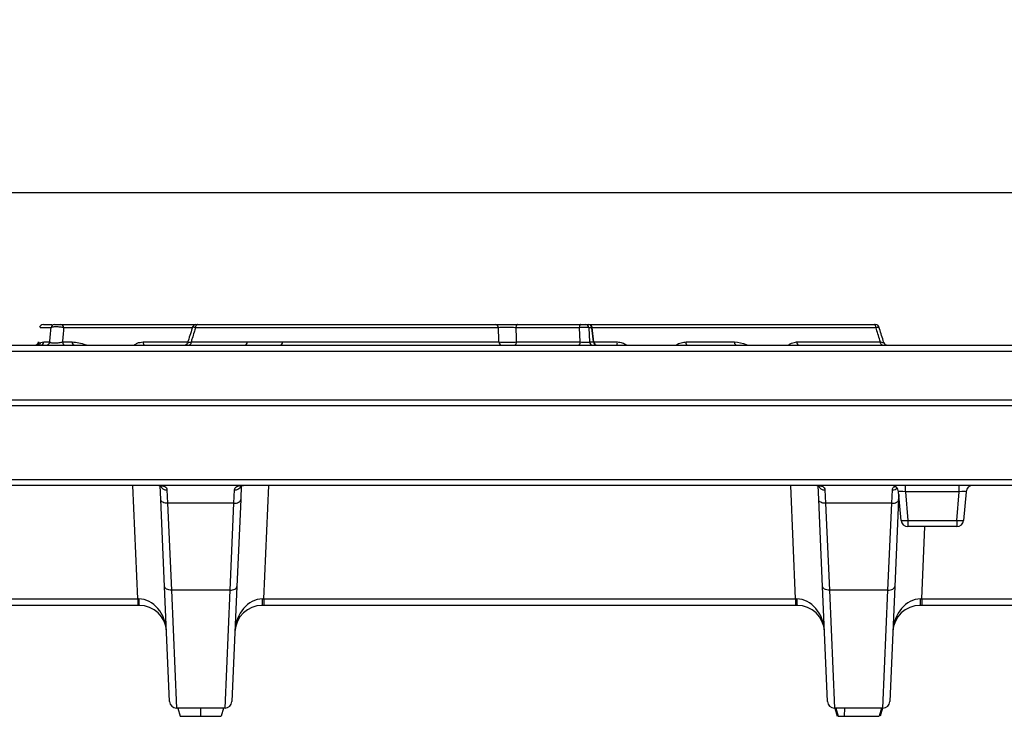
# Model space of a CAD drawing. Units: millimetres. Extents: x 99026 to 104153, y -1772 to 1700.
# Drawn here: x 102483 to 102626, y -1533 to -1432 of the extents above; entities that cross this region are included whole.
import ezdxf

# ---------------------------------------------------------------- set-up
doc = ezdxf.new("R2010")
doc.units = ezdxf.units.MM
doc.header["$LTSCALE"] = 2.5
doc.layers.get('0').update_dxf_attribs({"color": 10})
doc.layers.get('Defpoints').update_dxf_attribs({"color": 10})
doc.layers.add('BEMASS', color=10, linetype='Continuous')
doc.styles.add('BEMSTIL', font='isocp3.shx', dxfattribs={"width": 0.8})
doc.dimstyles.new('BEMASS$0', dxfattribs={"dimtxt": 3.5, "dimasz": 3.5, "dimexe": 1.4, "dimexo": 0, "dimgap": 2, "dimtad": 1, "dimtxsty": 'BEMSTIL', "dimcen": 3, "dimclrd": 256, "dimclre": 256, "dimclrt": 256, "dimadec": 0, "dimazin": 0, "dimtfac": 0.875, "dimtmove": 2, "dimatfit": 3, "dimfxl": 0, "dimtolj": 1, "dimlwd": 25, "dimlwe": 25, "dimarcsym": 0})

# ---------------------------------------------------------------- blocks, each defined once
blk = doc.blocks.new('*D223')
at = {"layer": 'BEMASS', "lineweight": 25, "transparency": 16777216}
for p, q in [((102403.71, -1487.24), (102403.71, -1446.96)), ((102902.71, -1487.24), (102902.71, -1446.96)), ((102421.21, -1456.96), (102885.21, -1456.96))]:
    blk.add_line(p, q, dxfattribs=at)
at = {"layer": 'BEMASS', "transparency": 16777216}
for points in [[(102421.21, -1454.04), (102421.21, -1459.87), (102403.71, -1456.96)], [(102885.21, -1454.04), (102885.21, -1459.87), (102902.71, -1456.96)]]:
    blk.add_solid(points, dxfattribs=at)
at = {"layer": 'Defpoints', "color": 0, "transparency": 16777216}
for p in [(102902.71, -1456.96), (102403.71, -1487.24), (102902.71, -1487.24)]:
    blk.add_point(p, dxfattribs=at)
at = {"layer": 'BEMASS', "color": 0, "transparency": 16777216, "insert": (102653.21, -1443.21), "char_height": 17.5, "attachment_point": 5, "style": 'BEMSTIL'}
blk.add_mtext('\\A1;499', dxfattribs=at)

msp = doc.modelspace()

# ---------------------------------------------------------------- linework, layer by layer
at = {"linetype": 'Continuous'}
for p, q in [((102564.2088, -1476.6968), (102554.9436, -1476.6968)), ((102555.1624, -1476.2403), (102564.4276, -1476.2403)), ((102564.3189, -1478.7839), (102564.2088, -1476.6968)), ((102564.4276, -1476.2403), (102565.1213, -1476.2403)), ((102565.1213, -1476.2403), (102565.5754, -1476.2403)), ((102565.5754, -1476.2403), (102565.5987, -1476.2403)), ((102565.5961, -1476.6968), (102565.7063, -1478.7839)), ((102566.0503, -1476.6968), (102565.5961, -1476.6968)), ((102566.2719, -1478.7839), (102566.0503, -1476.6968)), ((102566.3194, -1478.7931), (102566.0959, -1476.6876)), ((102405.3301, -1479.2403), (102639.4505, -1479.2403)), ((102555.007, -1478.7839), (102564.3189, -1478.7839)), ((102565.7063, -1478.7839), (102566.2719, -1478.7839)), ((102639.4505, -1480.1532), (102405.3301, -1480.1532)), ((102404.7101, -1487.2403), (102641.2423, -1487.2403)), ((102642.7827, -1488.1212), (102404.7411, -1488.1212)), ((102405.1161, -1498.8595), (102639.2671, -1498.8595)), ((102639.2671, -1499.7403), (102405.1161, -1499.7403)), ((102499.771, -1516.284), (102499.0487, -1499.7403)), ((102503.1348, -1501.7995), (102503.0449, -1499.7394)), ((102514.8848, -1499.6969), (102514.793, -1501.7995)), ((102518.1568, -1516.284), (102518.8791, -1499.7403)), ((102595.771, -1516.284), (102595.0487, -1499.7403)), ((102599.1348, -1501.7995), (102599.0449, -1499.7394)), ((102611.7899, -1500.6532), (102611.7899, -1499.7403)), ((102619.6378, -1500.6532), (102619.6378, -1499.7403)), ((102504.0349, -1500.3826), (102504.1339, -1502.3251)), ((102513.7939, -1502.3251), (102513.8929, -1500.3826)), ((102600.0349, -1500.3826), (102600.1339, -1502.3251)), ((102609.7939, -1502.3251), (102609.8929, -1500.3826)), ((102610.8266, -1501.0288), (102610.793, -1501.7995)), ((102611.159, -1504.8275), (102610.7938, -1500.6532)), ((102619.6378, -1500.6532), (102611.7899, -1500.6532)), ((102611.7899, -1500.6532), (102612.1552, -1504.8275)), ((102619.2726, -1504.8275), (102619.6378, -1500.6532)), ((102620.634, -1500.6532), (102620.2688, -1504.8275)), ((102503.6886, -1514.4831), (102503.1348, -1501.7995)), ((102513.7939, -1502.3251), (102504.1339, -1502.3251)), ((102504.1339, -1502.3251), (102504.6876, -1515.0087)), ((102513.2401, -1515.0087), (102513.7939, -1502.3251)), ((102514.793, -1501.7995), (102514.2392, -1514.4831)), ((102599.6886, -1514.4831), (102599.1348, -1501.7995)), ((102609.7939, -1502.3251), (102600.1339, -1502.3251)), ((102600.1339, -1502.3251), (102600.6876, -1515.0087)), ((102609.2401, -1515.0087), (102609.7939, -1502.3251)), ((102610.793, -1501.7995), (102610.2392, -1514.4831)), ((102612.1552, -1504.8275), (102619.2726, -1504.8275)), ((102612.1552, -1504.8275), (102612.1552, -1505.7403)), ((102619.2726, -1504.8275), (102619.2726, -1505.7403)), ((102619.2726, -1505.7403), (102612.1552, -1505.7403)), ((102614.1568, -1516.284), (102614.6171, -1505.7403)), ((102504.4221, -1531.284), (102503.6886, -1514.4831)), ((102513.2401, -1515.0087), (102504.6876, -1515.0087)), ((102504.6876, -1515.0087), (102505.4212, -1532.2403)), ((102512.5066, -1532.2403), (102513.2401, -1515.0087)), ((102514.2392, -1514.4831), (102513.5056, -1531.284)), ((102600.4221, -1531.284), (102599.6886, -1514.4831)), ((102609.2401, -1515.0087), (102600.6876, -1515.0087)), ((102600.6876, -1515.0087), (102601.4212, -1532.2403)), ((102608.5066, -1532.2403), (102609.2401, -1515.0087)), ((102610.2392, -1514.4831), (102609.5056, -1531.284)), ((102422.1568, -1516.284), (102499.771, -1516.284)), ((102499.771, -1516.284), (102499.771, -1517.2403)), ((102518.1568, -1516.284), (102595.771, -1516.284)), ((102518.1568, -1516.284), (102518.1568, -1517.2403)), ((102595.771, -1516.284), (102595.771, -1517.2403)), ((102614.1568, -1516.284), (102641.2139, -1516.284)), ((102614.1568, -1516.284), (102614.1568, -1517.2403)), ((102499.771, -1517.2403), (102422.1568, -1517.2403)), ((102499.9798, -1517.2403), (102499.771, -1517.2403)), ((102518.1568, -1517.2403), (102517.948, -1517.2403)), ((102595.771, -1517.2403), (102518.1568, -1517.2403)), ((102595.9798, -1517.2403), (102595.771, -1517.2403)), ((102614.1568, -1517.2403), (102613.948, -1517.2403)), ((102641.2139, -1517.2403), (102614.1568, -1517.2403)), ((102512.5066, -1532.2403), (102505.4212, -1532.2403)), ((102505.6424, -1532.2403), (102505.9639, -1533.4403)), ((102508.9438, -1532.2403), (102508.9425, -1533.4403)), ((102512.2854, -1532.2403), (102511.9639, -1533.4403)), ((102608.5066, -1532.2403), (102601.4212, -1532.2403)), ((102601.4903, -1532.2403), (102601.812, -1533.4403)), ((102601.6424, -1532.2403), (102601.9639, -1533.4403)), ((102602.9181, -1532.2403), (102602.8421, -1533.4403)), ((102608.2854, -1532.2403), (102607.9639, -1533.4403)), ((102608.4374, -1532.2403), (102608.1158, -1533.4403)), ((102505.9639, -1533.4403), (102508.9425, -1533.4403)), ((102508.9425, -1533.4403), (102511.9639, -1533.4403)), ((102601.9639, -1533.4403), (102602.8421, -1533.4403)), ((102602.8421, -1533.4403), (102607.9639, -1533.4403))]:
    msp.add_line(p, q, dxfattribs=at)
at = {"linetype": 'Continuous', "flags": 128}
for points in [[(102508.4768, -1476.2403), (102508.4236, -1476.2489), (102508.3722, -1476.2743), (102508.3244, -1476.3157), (102508.2818, -1476.3717), (102508.2459, -1476.4403), (102508.2179, -1476.5192), (102508.1988, -1476.6057), (102508.1893, -1476.6968)], [(102555.1624, -1476.2403), (102555.1219, -1476.2489), (102555.0828, -1476.2743), (102555.0464, -1476.3157), (102555.014, -1476.3717), (102554.9867, -1476.4403), (102554.9654, -1476.5192), (102554.9509, -1476.6057), (102554.9436, -1476.6968)], [(102564.4276, -1476.2403), (102564.3871, -1476.2489), (102564.348, -1476.2743), (102564.3116, -1476.3157), (102564.2792, -1476.3717), (102564.2519, -1476.4403), (102564.2306, -1476.5192), (102564.2161, -1476.6057), (102564.2088, -1476.6968)], [(102607.4951, -1476.6968), (102607.4857, -1476.6057), (102607.467, -1476.5192), (102607.4396, -1476.4403), (102607.4044, -1476.3717), (102607.3627, -1476.3157), (102607.3158, -1476.2743), (102607.2655, -1476.2489), (102607.2133, -1476.2403)], [(102500.546, -1478.7839), (102500.5547, -1478.875), (102500.5719, -1478.9615), (102500.5972, -1479.0404), (102500.6297, -1479.109), (102500.6681, -1479.1649), (102500.7113, -1479.2063), (102500.7578, -1479.2318), (102500.8059, -1479.2403)], [(102507.5585, -1478.7839), (102507.5494, -1478.875), (102507.5313, -1478.9615), (102507.5048, -1479.0404), (102507.4707, -1479.109), (102507.4303, -1479.1649), (102507.385, -1479.2063), (102507.3363, -1479.2318), (102507.2858, -1479.2403)], [(102555.007, -1478.7839), (102554.9997, -1478.875), (102554.9851, -1478.9615), (102554.9639, -1479.0404), (102554.9365, -1479.109), (102554.9041, -1479.1649), (102554.8678, -1479.2063), (102554.8287, -1479.2318), (102554.7882, -1479.2403)], [(102564.3189, -1478.7839), (102564.3117, -1478.875), (102564.2971, -1478.9615), (102564.2758, -1479.0404), (102564.2485, -1479.109), (102564.2161, -1479.1649), (102564.1798, -1479.2063), (102564.1407, -1479.2318), (102564.1002, -1479.2403)], [(102579.9306, -1479.2403), (102579.904, -1479.2318), (102579.8784, -1479.2063), (102579.8545, -1479.1649), (102579.8333, -1479.109), (102579.8154, -1479.0404), (102579.8014, -1478.9615), (102579.7919, -1478.875), (102579.7871, -1478.7839)], [(102587.1137, -1479.2403), (102587.066, -1479.2318), (102587.0199, -1479.2063), (102586.9771, -1479.1649), (102586.9389, -1479.109), (102586.9068, -1479.0404), (102586.8817, -1478.9615), (102586.8646, -1478.875), (102586.856, -1478.7839)], [(102608.4207, -1479.2403), (102608.3696, -1479.2318), (102608.3202, -1479.2063), (102608.2742, -1479.1649), (102608.2333, -1479.109), (102608.1989, -1479.0404), (102608.172, -1478.9615), (102608.1536, -1478.875), (102608.1444, -1478.7839)], [(102504.1339, -1502.3251), (102503.9419, -1502.3201), (102503.7572, -1502.2942), (102503.5864, -1502.2482), (102503.436, -1502.1839), (102503.3116, -1502.1037), (102503.2179, -1502.0105), (102503.1582, -1501.9078), (102503.1348, -1501.7995)], [(102513.7939, -1502.3251), (102513.9858, -1502.3201), (102514.1706, -1502.2942), (102514.3414, -1502.2482), (102514.4917, -1502.1839), (102514.6161, -1502.1037), (102514.7099, -1502.0105), (102514.7696, -1501.9078), (102514.793, -1501.7995)], [(102600.1339, -1502.3251), (102599.9419, -1502.3201), (102599.7572, -1502.2942), (102599.5864, -1502.2482), (102599.436, -1502.1839), (102599.3116, -1502.1037), (102599.2179, -1502.0105), (102599.1582, -1501.9078), (102599.1348, -1501.7995)], [(102609.7939, -1502.3251), (102609.9858, -1502.3201), (102610.1706, -1502.2942), (102610.3414, -1502.2482), (102610.4917, -1502.1839), (102610.6161, -1502.1037), (102610.7099, -1502.0105), (102610.7696, -1501.9078), (102610.793, -1501.7995)], [(102504.6876, -1515.0087), (102504.4957, -1515.0038), (102504.3109, -1514.9779), (102504.1402, -1514.9319), (102503.9898, -1514.8676), (102503.8654, -1514.7873), (102503.7716, -1514.6941), (102503.712, -1514.5915), (102503.6886, -1514.4831)], [(102513.2401, -1515.0087), (102513.4321, -1515.0038), (102513.6168, -1514.9779), (102513.7876, -1514.9319), (102513.938, -1514.8676), (102514.0624, -1514.7873), (102514.1561, -1514.6941), (102514.2158, -1514.5915), (102514.2392, -1514.4831)], [(102600.6876, -1515.0087), (102600.4957, -1515.0038), (102600.3109, -1514.9779), (102600.1402, -1514.9319), (102599.9898, -1514.8676), (102599.8654, -1514.7873), (102599.7716, -1514.6941), (102599.712, -1514.5915), (102599.6886, -1514.4831)], [(102609.2401, -1515.0087), (102609.4321, -1515.0038), (102609.6168, -1514.9779), (102609.7876, -1514.9319), (102609.938, -1514.8676), (102610.0624, -1514.7873), (102610.1561, -1514.6941), (102610.2158, -1514.5915), (102610.2392, -1514.4831)]]:
    msp.add_lwpolyline(points, dxfattribs=at)
at = {"linetype": 'Continuous'}
for centre, radius, start, end in [((102485.9522, -1476.7403), 0.5, 90.02372, 172.82907), ((102487.6195, -1476.7403), 0.5, 90.001141, 174.998179), ((102487.6218, -1476.7403), 0.5, 90.021248, 175.48358), ((102488.5016, -1476.6973), 0.4584, 0.062938, 85.345324), ((102508.2551, -1476.7403), 0.5, 89.996615, 163.005569), ((102551.9494, -1476.6945), 0.4559, 359.712427, 84.949344), ((102565.1107, -1476.7266), 0.4864, 3.514794, 88.757794), ((102565.5649, -1476.7266), 0.4864, 3.514794, 88.757794), ((102565.5987, -1476.7403), 0.5, 6.169701, 90), ((102607.4409, -1476.7403), 0.5, 16.99616, 90.002696), ((102484.7735, -1478.7403), 0.5, 270.000016, 354.999986), ((102484.7793, -1478.8246), 0.4955, 302.97479, 354.789101), ((102484.8152, -1478.9079), 0.4999, 318.317367, 355.042808), ((102485.113, -1478.8169), 0.4983, 301.81671, 355.229484), ((102485.5788, -1478.7422), 0.4982, 270.153368, 355.190967), ((102486.43, -1478.7404), 0.4999, 270.006625, 355.005498), ((102489.2479, -1478.7786), 0.4629, 180.659079, 265.995454), ((102490.6442, -1478.7982), 0.4454, 178.164004, 263.065592), ((102506.5656, -1478.7403), 0.5, 270.009651, 341.665621), ((102515.3041, -1478.776), 0.4653, 273.675357, 359.026429), ((102520.4577, -1478.7923), 0.4505, 275.96679, 1.064162), ((102552.9329, -1478.7874), 0.4548, 179.563298, 264.777751), ((102566.1918, -1478.7541), 0.4864, 183.514794, 268.757794), ((102566.7573, -1478.7541), 0.4864, 183.514794, 268.757794), ((102566.8167, -1478.7403), 0.5, 184.973747, 270), ((102569.1116, -1478.8856), 0.6422, 326.473342, 9.112483), ((102596.336, -1478.8271), 0.4245, 174.156535, 256.772061), ((102609.1296, -1478.7403), 0.5, 198.265184, 269.992965), ((102503.9859, -1499.4129), 0.9709, 200.84862, 272.894696), ((102513.942, -1499.4132), 0.9706, 267.099357, 339.29624), ((102599.9859, -1499.4129), 0.9709, 200.84862, 272.894696), ((102609.7976, -1500.7403), 1, 5, 90), ((102621.6302, -1500.7403), 1, 90, 175), ((102609.9155, -1499.3384), 1.0444, 268.756933, 310.406759), ((102612.1552, -1504.7403), 1, 185, 270), ((102611.6571, -1501.9446), 2.9256, 260.197251, 279.802749), ((102619.2726, -1504.7403), 1, 270, 355), ((102619.7707, -1501.9446), 2.9256, 260.197251, 279.802749), ((102505.598, -1516.5168), 5.6646, 177.661904, 187.338096), ((102512.3298, -1516.5168), 5.6646, 352.661904, 2.338096), ((102601.598, -1516.5168), 5.6646, 177.661904, 187.338096), ((102608.3298, -1516.5168), 5.6646, 352.661904, 2.338096), ((102499.9798, -1521.2403), 4, 2.5, 90), ((102517.948, -1521.2403), 4, 90, 177.5), ((102595.9798, -1521.2403), 4, 2.5, 90), ((102613.948, -1521.2403), 4, 90, 177.5), ((102505.4212, -1531.2403), 1, 182.5, 270), ((102512.5066, -1531.2403), 1, 270, 357.5), ((102601.4212, -1531.2403), 1, 182.5, 270), ((102608.5066, -1531.2403), 1, 270, 357.5)]:
    msp.add_arc(centre, radius, start, end, dxfattribs=at)
for centre, major_axis, ratio, start_param, end_param in [((102564.6441, -1476.7403), (1, 0.0263), 0.0610093, 0.30921715, 2.01954176), ((102565.0959, -1476.7403), (1, 0.0528), 0.02252787, 5.9788348, 6.28438163), ((102564.7496, -1478.7403), (1.0028, -0.0266), 0.0606702, 4.27008128, 5.98040589), ((102565.3082, -1478.7403), (1.0112, -0.0529), 0.02203247, 0.0026969, 0.30905681), ((102611.8052, -1500.7403), (1.0114, -0.0884), 0.08422876, 1.59323813, 3.15643826), ((102619.6226, -1500.7403), (1.0114, 0.0884), 0.08422876, 6.2683397, 7.83153983), ((102499.7615, -1516.2403), (4.0057, -0.0436), 0.01086213, 4.71488452, 4.7566151), ((102499.9798, -1521.2403), (-0.2162, 4.9517), 0.80703378, 4.71238898, 6.23955208), ((102517.948, -1521.2403), (0.2162, 4.9517), 0.80703378, 0.04363323, 1.57079633), ((102518.1663, -1516.2403), (4.0057, 0.0436), 0.01086213, 4.66816287, 4.70989344), ((102595.7615, -1516.2403), (4.0057, -0.0436), 0.01086213, 4.71488452, 4.7566151), ((102595.9798, -1521.2403), (-0.2162, 4.9517), 0.80703378, 4.71238898, 6.23955208), ((102613.948, -1521.2403), (0.2162, 4.9517), 0.80703378, 0.04363323, 1.57079633), ((102614.1663, -1516.2403), (4.0057, 0.0436), 0.01086213, 4.66816287, 4.70989344)]:
    msp.add_ellipse(centre, major_axis=major_axis, ratio=ratio, start_param=start_param, end_param=end_param, dxfattribs=at)
for points, knots in [([(102487.1214, -1476.6967), (102487.052, -1476.6967), (102486.9129, -1476.6967), (102486.1006, -1476.6967), (102485.475, -1476.6968), (102485.5222, -1476.6968), (102485.5368, -1476.6968)], [0, 0, 0, 0, 0.289733, 0.58015064, 0.87039893, 1, 1, 1, 1]), ([(102486.0356, -1476.2403), (102486.0195, -1476.2403), (102485.9759, -1476.2403), (102486.4157, -1476.2403), (102486.9223, -1476.2403), (102487.1638, -1476.2403), (102487.2532, -1476.2403)], [0, 0, 0, 0, 0.18551117, 0.49990938, 0.81470561, 1, 1, 1, 1]), ([(102488.96, -1476.6968), (102488.8434, -1476.6654), (102488.669, -1476.6374), (102488.2688, -1476.5981), (102488.0428, -1476.5871), (102487.632, -1476.5873), (102487.4474, -1476.5983), (102487.1919, -1476.6377), (102487.1221, -1476.6654), (102487.1214, -1476.6967)], [0, 0, 0, 0, 0.25, 0.25, 0.5, 0.5, 0.75, 0.75, 1, 1, 1, 1]), ([(102487.6195, -1476.2403), (102487.6184, -1476.2403), (102487.6508, -1476.2403), (102487.7756, -1476.2403), (102487.8683, -1476.2403), (102488.0767, -1476.2403), (102488.1918, -1476.2403), (102488.3934, -1476.2403), (102488.4802, -1476.2403), (102488.5388, -1476.2403)], [0, 0, 0, 0, 0.25, 0.25, 0.5, 0.5, 0.75, 0.75, 1, 1, 1, 1]), ([(102488.5388, -1476.2403), (102489.2169, -1476.2403), (102490.5746, -1476.2403), (102493.3816, -1476.2403), (102496.6973, -1476.2403), (102500.642, -1476.2403), (102504.6554, -1476.2403), (102507.0364, -1476.2403), (102508.1268, -1476.2403)], [0, 0, 0, 0, 0.13800693, 0.27628412, 0.44701647, 0.6180529, 0.82508558, 1, 1, 1, 1]), ([(102507.816, -1476.6968), (102506.9398, -1476.6968), (102504.7433, -1476.6968), (102500.944, -1476.6968), (102496.9891, -1476.6968), (102493.7256, -1476.6968), (102490.9543, -1476.6968), (102489.6302, -1476.6968), (102488.96, -1476.6968)], [0, 0, 0, 0, 0.14610012, 0.36624912, 0.54245339, 0.71912894, 0.85783417, 1, 1, 1, 1]), ([(102507.7764, -1476.5935), (102507.7583, -1476.6538), (102507.5269, -1477.426), (102507.2714, -1478.19), (102507.0358, -1478.8944)], [0, 0, 0, 0, 0.07808139, 1, 1, 1, 1]), ([(102508.1893, -1476.6968), (102508.1266, -1476.9138), (102508.0632, -1477.1306), (102507.9989, -1477.3471), (102507.9081, -1477.6531), (102507.8157, -1477.9585), (102507.7214, -1478.2634), (102507.6677, -1478.4371), (102507.6134, -1478.6106), (102507.5585, -1478.7839)], [0.00047680422, 0.00047680422, 0.00047680422, 0.00047680422, 0.00115739642, 0.00115739642, 0.00115739642, 0.00211919683, 0.00211919683, 0.00211919683, 0.00266719902, 0.00266719902, 0.00266719902, 0.00266719902]), ([(102508.1893, -1476.6968), (102508.1301, -1476.6857), (102507.9876, -1476.6592), (102507.8413, -1476.625), (102507.7668, -1476.602), (102507.7831, -1476.5976), (102507.7864, -1476.5966)], [0, 0, 0, 0, 0.24133162, 0.58133509, 0.91382028, 1, 1, 1, 1]), ([(102552.4053, -1476.6968), (102552.0598, -1476.6968), (102551.6863, -1476.6968), (102550.8781, -1476.6968), (102550.4486, -1476.6968), (102549.5394, -1476.6968), (102549.0595, -1476.6968), (102548.3004, -1476.6968), (102548.0408, -1476.6968), (102547.5083, -1476.6968), (102547.2346, -1476.6968), (102545.8532, -1476.6968), (102544.6918, -1476.6968), (102542.8743, -1476.6968), (102542.2541, -1476.6968), (102541.0199, -1476.6968), (102540.4022, -1476.6968), (102539.1655, -1476.6968), (102538.5466, -1476.6968), (102537.3076, -1476.6968), (102536.6846, -1476.6967), (102534.8436, -1476.6967), (102533.6491, -1476.6967), (102531.9007, -1476.6968), (102531.3253, -1476.6968), (102530.1888, -1476.6968), (102529.6261, -1476.6968), (102527.9727, -1476.6967), (102526.9278, -1476.6967), (102524.9539, -1476.6968), (102524.025, -1476.6968), (102522.3024, -1476.6968), (102521.5313, -1476.6968), (102519.4051, -1476.6968), (102518.23, -1476.6967), (102515.8806, -1476.6967), (102514.7094, -1476.6968), (102512.9367, -1476.6968), (102512.5655, -1476.6968), (102511.7917, -1476.6968), (102511.3885, -1476.6968), (102510.1221, -1476.6968), (102509.2019, -1476.6968), (102508.1893, -1476.6968)], [0, 0, 0, 0, 0.03125, 0.03125, 0.0625, 0.0625, 0.09375, 0.09375, 0.109375, 0.109375, 0.125, 0.125, 0.1875, 0.1875, 0.21875, 0.21875, 0.25, 0.25, 0.28125, 0.28125, 0.3125, 0.3125, 0.375, 0.375, 0.40625, 0.40625, 0.4375, 0.4375, 0.5, 0.5, 0.5625, 0.5625, 0.625, 0.625, 0.75, 0.75, 0.875, 0.875, 0.90625, 0.90625, 0.9375, 0.9375, 1, 1, 1, 1]), ([(102508.26, -1476.2403), (102508.2586, -1476.2403), (102508.2516, -1476.2403), (102508.2758, -1476.2403), (102508.3175, -1476.2403), (102508.3286, -1476.2403)], [0, 0, 0, 0, 0.15272198, 0.77450915, 1, 1, 1, 1]), ([(102508.4768, -1476.2403), (102509.4757, -1476.2403), (102510.3872, -1476.2403), (102511.6452, -1476.2403), (102512.0463, -1476.2403), (102512.817, -1476.2403), (102513.1874, -1476.2403), (102514.9588, -1476.2403), (102516.1294, -1476.2403), (102518.4484, -1476.2403), (102519.5942, -1476.2403), (102521.6469, -1476.2403), (102522.3872, -1476.2403), (102523.6307, -1476.2403), (102524.0659, -1476.2403), (102524.9654, -1476.2403), (102525.431, -1476.2403), (102526.8717, -1476.2403), (102527.8906, -1476.2403), (102529.5037, -1476.2403), (102530.0564, -1476.2403), (102531.1717, -1476.2403), (102531.7367, -1476.2403), (102533.4531, -1476.2403), (102534.6261, -1476.2403), (102536.4338, -1476.2403), (102537.0474, -1476.2403), (102538.2702, -1476.2403), (102538.8811, -1476.2403), (102540.1017, -1476.2403), (102540.7114, -1476.2403), (102541.6251, -1476.2403), (102541.9295, -1476.2403), (102542.5379, -1476.2403), (102542.8424, -1476.2403), (102544.3448, -1476.2403), (102545.4963, -1476.2403), (102546.8654, -1476.2403), (102547.1367, -1476.2403), (102547.666, -1476.2403), (102547.9239, -1476.2403), (102548.6778, -1476.2403), (102549.1539, -1476.2403), (102550.0549, -1476.2403), (102550.4799, -1476.2403), (102551.2796, -1476.2403), (102551.6486, -1476.2403), (102551.9896, -1476.2403)], [0, 0, 0, 0, 0.0625, 0.0625, 0.09375, 0.09375, 0.125, 0.125, 0.25, 0.25, 0.375, 0.375, 0.4375, 0.4375, 0.46875, 0.46875, 0.5, 0.5, 0.5625, 0.5625, 0.59375, 0.59375, 0.625, 0.625, 0.6875, 0.6875, 0.71875, 0.71875, 0.75, 0.75, 0.78125, 0.78125, 0.796875, 0.796875, 0.8125, 0.8125, 0.875, 0.875, 0.890625, 0.890625, 0.90625, 0.90625, 0.9375, 0.9375, 0.96875, 0.96875, 1, 1, 1, 1]), ([(102551.9896, -1476.2403), (102552.0728, -1476.2403), (102552.1675, -1476.2403), (102552.3742, -1476.2403), (102552.4864, -1476.2403), (102552.7287, -1476.2403), (102552.8594, -1476.2403), (102553.1285, -1476.2403), (102553.2681, -1476.2403), (102553.5576, -1476.2403), (102553.7068, -1476.2403), (102554.0037, -1476.2403), (102554.1528, -1476.2403), (102554.6023, -1476.2403), (102554.891, -1476.2403), (102555.1624, -1476.2403)], [0, 0, 0, 0, 0.125, 0.125, 0.25, 0.25, 0.375, 0.375, 0.5, 0.5, 0.625, 0.625, 0.75, 0.75, 1, 1, 1, 1]), ([(102554.9436, -1476.6968), (102554.7265, -1476.6922), (102554.4956, -1476.6886), (102554.1358, -1476.685), (102554.0165, -1476.684), (102553.7788, -1476.6828), (102553.6594, -1476.6825), (102553.4276, -1476.6825), (102553.3159, -1476.6828), (102553.1006, -1476.684), (102552.9961, -1476.685), (102552.7054, -1476.6886), (102552.5382, -1476.6922), (102552.4053, -1476.6968)], [0, 0, 0, 0, 0.25, 0.25, 0.375, 0.375, 0.5, 0.5, 0.625, 0.625, 0.75, 0.75, 1, 1, 1, 1]), ([(102552.4781, -1478.7839), (102552.4719, -1478.6048), (102552.4657, -1478.4256), (102552.4594, -1478.2464), (102552.4478, -1477.9121), (102552.4362, -1477.5777), (102552.4245, -1477.2434), (102552.4181, -1477.0612), (102552.4118, -1476.879), (102552.4053, -1476.6968)], [0.0004592256, 0.0004592256, 0.0004592256, 0.0004592256, 0.00100000001, 0.00100000001, 0.00100000001, 0.00200923339, 0.00200923339, 0.00200923339, 0.00255922036, 0.00255922036, 0.00255922036, 0.00255922036]), ([(102554.9436, -1476.6968), (102554.9527, -1476.994), (102554.9618, -1477.2913), (102554.9708, -1477.5886), (102554.9812, -1477.9294), (102554.9915, -1478.2703), (102555.0018, -1478.6111), (102555.0035, -1478.6687), (102555.0052, -1478.7263), (102555.007, -1478.7839)], [0.00045951085, 0.00045951085, 0.00045951085, 0.00045951085, 0.00135735133, 0.00135735133, 0.00135735133, 0.00238676641, 0.00238676641, 0.00238676641, 0.00256072727, 0.00256072727, 0.00256072727, 0.00256072727]), ([(102565.858, -1476.2403), (102566.0861, -1476.2403), (102566.9475, -1476.2403), (102568.8092, -1476.2403), (102571.3935, -1476.2403), (102574.5388, -1476.2403), (102577.9531, -1476.2403), (102582.2034, -1476.2403), (102586.7965, -1476.2403), (102591.816, -1476.2403), (102596.745, -1476.2403), (102601.7772, -1476.2403), (102605.4027, -1476.2403), (102607.2133, -1476.2403)], [0, 0, 0, 0, 0.016552717, 0.062536678, 0.121340464, 0.180222427, 0.257522316, 0.334916102, 0.456196636, 0.577872534, 0.718639069, 0.859484842, 1, 1, 1, 1]), ([(102607.4951, -1476.6968), (102606.1317, -1476.6968), (102603.3991, -1476.6968), (102599.5695, -1476.6968), (102595.7622, -1476.6968), (102591.6592, -1476.6968), (102587.0602, -1476.6968), (102582.4162, -1476.6968), (102578.0742, -1476.6968), (102574.5914, -1476.6968), (102571.3456, -1476.6968), (102568.6972, -1476.6968), (102566.9236, -1476.6968), (102566.1845, -1476.6968), (102566.0969, -1476.6968)], [0, 0, 0, 0, 0.10504066, 0.21053266, 0.31601641, 0.42154431, 0.54343146, 0.66749179, 0.74551694, 0.82556558, 0.88532826, 0.94664136, 0.99367378, 1, 1, 1, 1]), ([(102607.2133, -1476.2403), (102607.2589, -1476.2403), (102607.3502, -1476.2403), (102607.4294, -1476.2403), (102607.4343, -1476.2403), (102607.4364, -1476.2403)], [0, 0, 0, 0, 0.35747339, 0.71542188, 1, 1, 1, 1]), ([(102607.9108, -1476.5955), (102607.9081, -1476.6006), (102607.9021, -1476.6119), (102607.7557, -1476.648), (102607.5816, -1476.6806), (102607.4951, -1476.6968)], [0, 0, 0, 0, 0.28944336, 0.6469955, 1, 1, 1, 1]), ([(102608.1444, -1478.7839), (102608.1171, -1478.6998), (102608.0899, -1478.6157), (102608.0628, -1478.5315), (102607.9642, -1478.2248), (102607.8674, -1477.9174), (102607.7722, -1477.6094), (102607.6783, -1477.3057), (102607.586, -1477.0015), (102607.4951, -1476.6968)], [0.00048322693, 0.00048322693, 0.00048322693, 0.00048322693, 0.00074999321, 0.00074999321, 0.00074999321, 0.00172175231, 0.00172175231, 0.00172175231, 0.00268003483, 0.00268003483, 0.00268003483, 0.00268003483]), ([(102608.6561, -1478.8955), (102608.6202, -1478.7904), (102608.36, -1478.0288), (102608.1292, -1477.2559), (102607.9302, -1476.5897)], [0, 0, 0, 0, 0.13801146, 1, 1, 1, 1]), ([(102485.2728, -1478.8696), (102485.2744, -1478.904), (102485.2789, -1478.9246), (102485.2926, -1478.9502), (102485.3018, -1478.9546), (102485.3132, -1478.9511)], [0, 0, 0, 0, 0.5, 0.5, 1, 1, 1, 1]), ([(102486.0752, -1478.7839), (102486.3094, -1478.7839), (102486.5481, -1478.7839), (102486.8822, -1478.784), (102486.977, -1478.784), (102486.928, -1478.7839)], [0, 0, 0, 0, 0.5, 0.5, 1, 1, 1, 1]), ([(102486.928, -1478.7839), (102486.924, -1478.8004), (102486.9356, -1478.8161), (102486.9922, -1478.8458), (102487.0366, -1478.8593), (102487.1584, -1478.8825), (102487.2356, -1478.892), (102487.4164, -1478.905), (102487.5205, -1478.9086), (102487.7409, -1478.9087), (102487.8571, -1478.9054), (102488.0854, -1478.8924), (102488.1962, -1478.883), (102488.505, -1478.8482), (102488.6725, -1478.8171), (102488.785, -1478.7839)], [0, 0, 0, 0, 0.125, 0.125, 0.25, 0.25, 0.375, 0.375, 0.5, 0.5, 0.625, 0.625, 0.75, 0.75, 1, 1, 1, 1]), ([(102490.199, -1478.7839), (102490.8287, -1478.8341), (102491.501, -1478.8876), (102492.2738, -1479.2193), (102492.3227, -1479.2403)], [0, 0, 0, 0, 0.93671398, 1, 1, 1, 1]), ([(102499.2538, -1479.2403), (102499.3991, -1479.1342), (102499.7852, -1478.8523), (102500.2538, -1478.8102), (102500.546, -1478.7839)], [0, 0, 0, 0, 0.37634865, 1, 1, 1, 1]), ([(102500.546, -1478.7839), (102501.5136, -1478.7839), (102503.4509, -1478.7839), (102505.6659, -1478.7839), (102506.7553, -1478.7839), (102507.0049, -1478.7839)], [0, 0, 0, 0, 0.43475307, 0.87045455, 1, 1, 1, 1]), ([(102507.0496, -1478.899), (102507.047, -1478.8981), (102507.0334, -1478.8935), (102507.1243, -1478.8684), (102507.3005, -1478.8297), (102507.4758, -1478.7986), (102507.5585, -1478.7839)], [0, 0, 0, 0, 0.07353105, 0.3814012, 0.70855535, 1, 1, 1, 1]), ([(102507.5585, -1478.7839), (102508.4676, -1478.7839), (102509.3091, -1478.7839), (102510.8726, -1478.7839), (102511.5968, -1478.7839), (102513.6052, -1478.7839), (102514.7168, -1478.7839), (102515.7693, -1478.7839)], [0, 0, 0, 0, 0.25, 0.25, 0.5, 0.5, 1, 1, 1, 1]), ([(102515.7693, -1478.7839), (102516.5923, -1478.784), (102517.3789, -1478.7839), (102519.0394, -1478.7839), (102519.9142, -1478.7839), (102520.9081, -1478.7839)], [0, 0, 0, 0, 0.5, 0.5, 1, 1, 1, 1]), ([(102520.9081, -1478.7839), (102521.3636, -1478.7839), (102521.8439, -1478.7839), (102522.8596, -1478.7839), (102523.3961, -1478.7839), (102524.5325, -1478.7839), (102525.1277, -1478.7839), (102526.3551, -1478.7839), (102526.9892, -1478.7839), (102528.2962, -1478.7839), (102528.9692, -1478.7839), (102530.3541, -1478.7839), (102531.0697, -1478.7839), (102533.2359, -1478.7839), (102534.7135, -1478.7839), (102536.9855, -1478.7839), (102537.7522, -1478.7839), (102539.3068, -1478.7839), (102540.081, -1478.7839), (102541.6164, -1478.7839), (102542.3785, -1478.7839), (102543.8904, -1478.7839), (102544.6447, -1478.7839), (102546.0878, -1478.7839), (102546.7823, -1478.7839), (102548.1156, -1478.7839), (102548.7562, -1478.7839), (102550.5788, -1478.7839), (102551.6078, -1478.7839), (102552.4781, -1478.7839)], [0, 0, 0, 0, 0.0625, 0.0625, 0.125, 0.125, 0.1875, 0.1875, 0.25, 0.25, 0.3125, 0.3125, 0.375, 0.375, 0.5, 0.5, 0.5625, 0.5625, 0.625, 0.625, 0.6875, 0.6875, 0.75, 0.75, 0.8125, 0.8125, 0.875, 0.875, 1, 1, 1, 1]), ([(102552.4781, -1478.7839), (102552.6123, -1478.7884), (102552.78, -1478.792), (102553.0707, -1478.7956), (102553.1749, -1478.7965), (102553.3894, -1478.7977), (102553.5006, -1478.798), (102553.7311, -1478.798), (102553.8497, -1478.7977), (102554.0857, -1478.7965), (102554.2043, -1478.7956), (102554.5617, -1478.7919), (102554.7911, -1478.7884), (102555.007, -1478.7839)], [0, 0, 0, 0, 0.25, 0.25, 0.375, 0.375, 0.5, 0.5, 0.625, 0.625, 0.75, 0.75, 1, 1, 1, 1]), ([(102566.3234, -1478.7839), (102566.6657, -1478.7839), (102567.7477, -1478.7839), (102568.9344, -1478.7839), (102569.7458, -1478.7839)], [0, 0, 0, 0, 0.316269956, 1, 1, 1, 1]), ([(102569.7458, -1478.7839), (102569.9895, -1478.8039), (102570.4869, -1478.8447), (102570.9179, -1479.1067), (102571.1376, -1479.2403)], [0, 0, 0, 0, 0.49006915, 1, 1, 1, 1]), ([(102578.313, -1479.2403), (102578.3189, -1479.2359), (102578.5474, -1479.0662), (102579.0452, -1478.8675), (102579.5512, -1478.8105), (102579.7871, -1478.7839)], [0, 0, 0, 0, 0.014036825, 0.540377469, 1, 1, 1, 1]), ([(102579.7871, -1478.7839), (102581.0321, -1478.7839), (102582.2442, -1478.7839), (102584.5993, -1478.7839), (102585.7439, -1478.7839), (102586.856, -1478.7839)], [0, 0, 0, 0, 0.5, 0.5, 1, 1, 1, 1]), ([(102586.856, -1478.7839), (102587.44, -1478.8392), (102588.1014, -1478.9019), (102588.689, -1479.2048), (102588.7579, -1479.2403)], [0, 0, 0, 0, 0.88285755, 1, 1, 1, 1]), ([(102594.7119, -1479.2403), (102594.732, -1479.2217), (102594.874, -1479.0906), (102595.2712, -1478.889), (102595.6676, -1478.8242), (102595.9137, -1478.7839)], [0, 0, 0, 0, 0.059078416, 0.415901545, 1, 1, 1, 1]), ([(102595.9137, -1478.7839), (102597.9098, -1478.7839), (102599.8678, -1478.7839), (102603.8864, -1478.7839), (102605.9473, -1478.7839), (102608.1444, -1478.7839)], [0, 0, 0, 0, 0.5, 0.5, 1, 1, 1, 1]), ([(102608.1444, -1478.7839), (102608.2438, -1478.8018), (102608.4409, -1478.8371), (102608.6225, -1478.8789), (102608.6394, -1478.8926), (102608.6468, -1478.8987)], [0, 0, 0, 0, 0.36306277, 0.71986991, 1, 1, 1, 1]), ([(102502.8526, -1499.7403), (102503.0345, -1499.7403), (102503.1978, -1499.7491), (102503.4142, -1499.7813), (102503.4815, -1499.7952), (102503.6061, -1499.8306), (102503.6635, -1499.8523), (102503.8159, -1499.9285), (102503.8929, -1499.9946), (102503.9996, -1500.1623), (102504.0289, -1500.2646), (102504.0349, -1500.3826)], [0, 0, 0, 0, 0.25, 0.25, 0.375, 0.375, 0.5, 0.5, 0.75, 0.75, 1, 1, 1, 1]), ([(102502.8744, -1499.7416), (102502.8849, -1499.7413), (102503.0512, -1499.7364), (102503.2176, -1499.7728), (102503.203, -1499.7651), (102503.1983, -1499.7626)], [0, 0, 0, 0, 0.04385417, 0.68958291, 1, 1, 1, 1]), ([(102513.8929, -1500.3826), (102513.8989, -1500.2646), (102513.9274, -1500.1645), (102514.0329, -1499.9969), (102514.1116, -1499.9288), (102514.3143, -1499.8272), (102514.4376, -1499.7929), (102514.7269, -1499.7493), (102514.8932, -1499.7403), (102515.0752, -1499.7403)], [0, 0, 0, 0, 0.25, 0.25, 0.5, 0.5, 0.75, 0.75, 1, 1, 1, 1]), ([(102514.7166, -1499.7703), (102514.7267, -1499.767), (102514.7501, -1499.7596), (102514.9757, -1499.7309), (102515.1841, -1499.7437), (102515.2142, -1499.7456)], [0, 0, 0, 0, 0.39393202, 0.91251165, 1, 1, 1, 1]), ([(102598.8526, -1499.7403), (102599.0345, -1499.7403), (102599.1978, -1499.7491), (102599.4142, -1499.7813), (102599.4815, -1499.7952), (102599.6061, -1499.8306), (102599.6635, -1499.8523), (102599.8159, -1499.9285), (102599.8929, -1499.9946), (102599.9996, -1500.1623), (102600.0289, -1500.2646), (102600.0349, -1500.3826)], [0, 0, 0, 0, 0.25, 0.25, 0.375, 0.375, 0.5, 0.5, 0.75, 0.75, 1, 1, 1, 1]), ([(102598.8744, -1499.7416), (102598.8849, -1499.7413), (102599.0512, -1499.7364), (102599.2176, -1499.7728), (102599.203, -1499.7651), (102599.1983, -1499.7626)], [0, 0, 0, 0, 0.04385417, 0.68958291, 1, 1, 1, 1]), ([(102609.8929, -1500.3826), (102609.9164, -1500.2014), (102609.9466, -1499.9681), (102610.2216, -1499.9029), (102610.283, -1499.8883)], [0, 0, 0, 0, 0.77657275, 1, 1, 1, 1])]:
    msp.add_open_spline(points, degree=3, knots=knots, dxfattribs=at)
for points in [[(102486.928, -1478.7839), (102486.9939, -1478.0914), (102487.0582, -1477.3954), (102487.1214, -1476.6967)], [(102488.96, -1476.6968), (102488.9029, -1477.3952), (102488.8447, -1478.0912), (102488.785, -1478.7839)], [(102485.2716, -1478.7839), (102485.2712, -1478.7839), (102485.2707, -1478.8237), (102485.2728, -1478.8696)], [(102485.3132, -1478.9511), (102485.3743, -1478.9325), (102485.4797, -1478.901), (102485.6096, -1478.8583)], [(102485.6096, -1478.8583), (102485.7479, -1478.8129), (102485.9117, -1478.7839), (102486.0752, -1478.7839)], [(102488.785, -1478.7839), (102489.2069, -1478.7839), (102489.6802, -1478.7839), (102490.199, -1478.7839)]]:
    msp.add_open_spline(points, degree=3, dxfattribs=at)

# ---------------------------------------------------------------- dimensions: what is measured, and where the dimension line sits
at = {"layer": 'BEMASS'}
dim = msp.add_linear_dim(base=(102902.7139, -1456.9582), p1=(102403.7139, -1487.2403), p2=(102902.7139, -1487.2403), dimstyle='BEMASS$0', override={"dimscale": 5, "dimexe": 2, "dimgap": 1, "dimdec": 0, "dimclrt": 0, "dimtdec": 0, "dimtmove": 0, "dimatfit": 0}, dxfattribs=at)
dim.commit()
dim.dimension.update_dxf_attribs({"geometry": '*D223', "text_midpoint": (102653.2139, -1456.9582), "dimtype": 160})

doc.saveas('drawing.dxf')
